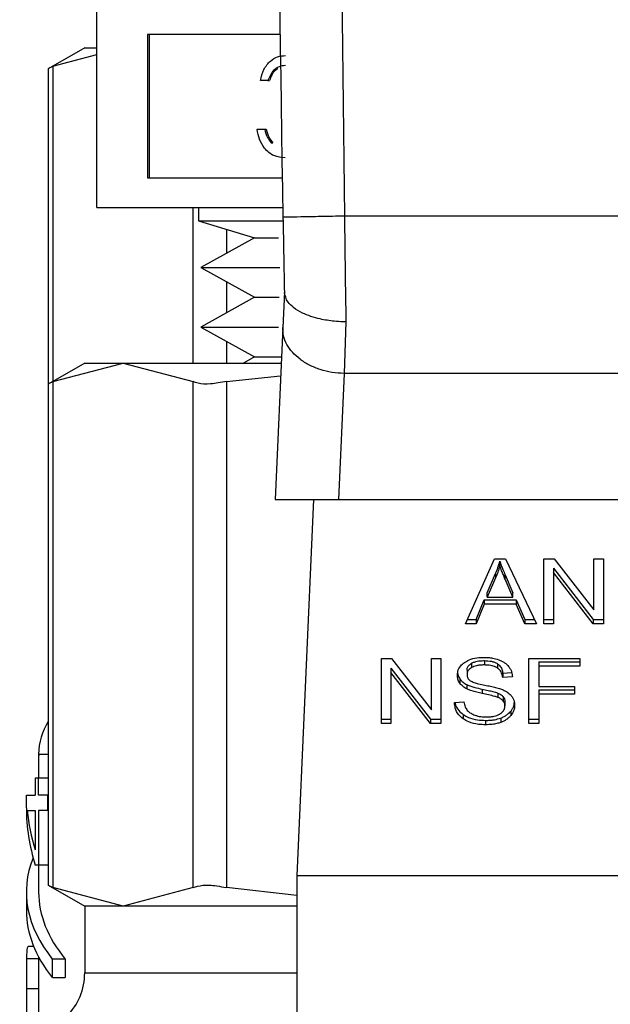
# Model space of a CAD drawing. Extents: x 0.4 to 10.6, y 0.4 to 8.1.
# Drawn here: x 7.9 to 7.9, y 3.1 to 3.2 of the extents above; entities that cross this region are included whole.
import ezdxf

# ---------------------------------------------------------------- set-up
doc = ezdxf.new("R2010")
doc.units = 0
doc.linetypes.add('SLD-SOLID', pattern=[0])
doc.layers.get('0').update_dxf_attribs({"linetype": 'CONTINUOUS'})

msp = doc.modelspace()

# ---------------------------------------------------------------- linework, layer by layer
at = {"color": 7, "linetype": 'SLD-SOLID'}
for p, q in [((7.899743, 3.175768), (7.899743, 3.188767)), ((7.91148, 3.186864), (7.90299, 3.186864)), ((7.90299, 3.186864), (7.90299, 3.177671)), ((7.903089, 3.186864), (7.903089, 3.177671)), ((7.89896, 3.186021), (7.896624, 3.184673)), ((7.896924, 3.184827), (7.899743, 3.185576)), ((7.89896, 3.186021), (7.899743, 3.186021)), ((7.896624, 3.184692), (7.896624, 3.164466)), ((7.910699, 3.183914), (7.910213, 3.183914)), ((7.910699, 3.183914), (7.910797, 3.183914)), ((7.910005, 3.180789), (7.91049, 3.180789)), ((7.91049, 3.180789), (7.910589, 3.180789)), ((7.910914, 3.179926), (7.911013, 3.179926)), ((7.90299, 3.177671), (7.911617, 3.177671)), ((7.899743, 3.175768), (7.911651, 3.175768)), ((7.906243, 3.175768), (7.906243, 3.174915)), ((7.906243, 3.174915), (7.909845, 3.173832)), ((7.906243, 3.174915), (7.911651, 3.174915)), ((7.946888, 3.175215), (7.915598, 3.175215)), ((7.909845, 3.173832), (7.906392, 3.171922)), ((7.909845, 3.173832), (7.911371, 3.173832)), ((7.906392, 3.171922), (7.909845, 3.170011)), ((7.906392, 3.171922), (7.911454, 3.171922)), ((7.909845, 3.170011), (7.906392, 3.168101)), ((7.909845, 3.170011), (7.911422, 3.170011)), ((7.911754, 3.170353), (7.911652, 3.168083)), ((7.906392, 3.168101), (7.909845, 3.166191)), ((7.906392, 3.168101), (7.911386, 3.168101)), ((7.911652, 3.168083), (7.911158, 3.157035)), ((7.915693, 3.168434), (7.915585, 3.165123)), ((7.909845, 3.166191), (7.909129, 3.165795)), ((7.909845, 3.166191), (7.911568, 3.166191)), ((7.89896, 3.165795), (7.896624, 3.164447)), ((7.896924, 3.164601), (7.901417, 3.165795)), ((7.89896, 3.165795), (7.901417, 3.165795)), ((7.901417, 3.165795), (7.90591, 3.164601)), ((7.901417, 3.165795), (7.91155, 3.165795)), ((7.908041, 3.164601), (7.911514, 3.164983)), ((7.915585, 3.165123), (7.915224, 3.157035)), ((7.946901, 3.165123), (7.915585, 3.165123)), ((7.896624, 3.164466), (7.896624, 3.132281)), ((7.896924, 3.164601), (7.896924, 3.132147)), ((7.90591, 3.132147), (7.90591, 3.164601)), ((7.908041, 3.164601), (7.908041, 3.132147)), ((7.911158, 3.157035), (7.915224, 3.157035)), ((7.913621, 3.157035), (7.912542, 3.132921)), ((7.915224, 3.157035), (7.947263, 3.157035)), ((7.923361, 3.149068), (7.925226, 3.153243)), ((7.925226, 3.153243), (7.925911, 3.153243)), ((7.925553, 3.152805), (7.925553, 3.153083)), ((7.925911, 3.153243), (7.927897, 3.149068)), ((7.928384, 3.153243), (7.929041, 3.153243)), ((7.928384, 3.149068), (7.928384, 3.153243)), ((7.929041, 3.153243), (7.931587, 3.149956)), ((7.931587, 3.153243), (7.932199, 3.153243)), ((7.931587, 3.149956), (7.931587, 3.153243)), ((7.932199, 3.153243), (7.932199, 3.149068)), ((7.924747, 3.151061), (7.925287, 3.152286)), ((7.925287, 3.152286), (7.925287, 3.152007)), ((7.925895, 3.152217), (7.926399, 3.151061)), ((7.925895, 3.151939), (7.925895, 3.152217)), ((7.929001, 3.15263), (7.931543, 3.149346)), ((7.929001, 3.15263), (7.929001, 3.152352)), ((7.931543, 3.149068), (7.929001, 3.152352)), ((7.929001, 3.152352), (7.929001, 3.149068)), ((7.925287, 3.152007), (7.924747, 3.150782)), ((7.926399, 3.150782), (7.925895, 3.151939)), ((7.924747, 3.150782), (7.924747, 3.151061)), ((7.924747, 3.150782), (7.926399, 3.150782)), ((7.926399, 3.150782), (7.926399, 3.151061)), ((7.924034, 3.149346), (7.924562, 3.150611)), ((7.924562, 3.150332), (7.924034, 3.149068)), ((7.924562, 3.150611), (7.9266, 3.150611)), ((7.924562, 3.150611), (7.924562, 3.150332)), ((7.9266, 3.150332), (7.924562, 3.150332)), ((7.9266, 3.150611), (7.92716, 3.149346)), ((7.9266, 3.150611), (7.9266, 3.150332)), ((7.92716, 3.149068), (7.9266, 3.150332)), ((7.924034, 3.149068), (7.923361, 3.149068)), ((7.923486, 3.149346), (7.924034, 3.149346)), ((7.924034, 3.149346), (7.924034, 3.149068)), ((7.92716, 3.149346), (7.927765, 3.149346)), ((7.92716, 3.149346), (7.92716, 3.149068)), ((7.927897, 3.149068), (7.92716, 3.149068)), ((7.928384, 3.149346), (7.929001, 3.149346)), ((7.929001, 3.149068), (7.928384, 3.149068)), ((7.931543, 3.149346), (7.932199, 3.149346)), ((7.931543, 3.149346), (7.931543, 3.149068)), ((7.932199, 3.149068), (7.931543, 3.149068)), ((7.917967, 3.14684), (7.918624, 3.14684)), ((7.917967, 3.142665), (7.917967, 3.14684)), ((7.918624, 3.14684), (7.92117, 3.143553)), ((7.92117, 3.14684), (7.921782, 3.14684)), ((7.92117, 3.143553), (7.92117, 3.14684)), ((7.921782, 3.14684), (7.921782, 3.142665)), ((7.923739, 3.146533), (7.923739, 3.146254)), ((7.92457, 3.146706), (7.92457, 3.146427)), ((7.925399, 3.146509), (7.925399, 3.146231)), ((7.927426, 3.14684), (7.930693, 3.14684)), ((7.927426, 3.142665), (7.927426, 3.14684)), ((7.928066, 3.146626), (7.930693, 3.146626)), ((7.928066, 3.146626), (7.928066, 3.146348)), ((7.930693, 3.14684), (7.930693, 3.146348)), ((7.918584, 3.146227), (7.921125, 3.142943)), ((7.918584, 3.146227), (7.918584, 3.145949)), ((7.921125, 3.142665), (7.918584, 3.145949)), ((7.918584, 3.145949), (7.918584, 3.142665)), ((7.923454, 3.146088), (7.923454, 3.145809)), ((7.925746, 3.145905), (7.926315, 3.145942)), ((7.925746, 3.145905), (7.925746, 3.145627)), ((7.928066, 3.146348), (7.928066, 3.145054)), ((7.930693, 3.146348), (7.928066, 3.146348)), ((7.922997, 3.145535), (7.922997, 3.145256)), ((7.92345, 3.145168), (7.92345, 3.144889)), ((7.926362, 3.145667), (7.925746, 3.145627)), ((7.924425, 3.144877), (7.924425, 3.144599)), ((7.925423, 3.144628), (7.925423, 3.14435)), ((7.928066, 3.145054), (7.930338, 3.145054)), ((7.928066, 3.14484), (7.930338, 3.14484)), ((7.928066, 3.14484), (7.928066, 3.144562)), ((7.930338, 3.144562), (7.928066, 3.144562)), ((7.928066, 3.144562), (7.928066, 3.142665)), ((7.930338, 3.145054), (7.930338, 3.144562)), ((7.922652, 3.144009), (7.923256, 3.144055)), ((7.92577, 3.144401), (7.92577, 3.144123)), ((7.925887, 3.14408), (7.925887, 3.143801)), ((7.923203, 3.143253), (7.923203, 3.142974)), ((7.926268, 3.143473), (7.926268, 3.143195)), ((7.917967, 3.142943), (7.918584, 3.142943)), ((7.918584, 3.142665), (7.917967, 3.142665)), ((7.921125, 3.142943), (7.921782, 3.142943)), ((7.921125, 3.142943), (7.921125, 3.142665)), ((7.921782, 3.142665), (7.921125, 3.142665)), ((7.924638, 3.142872), (7.924638, 3.142593)), ((7.92562, 3.143024), (7.92562, 3.142746)), ((7.927426, 3.142943), (7.928066, 3.142943)), ((7.928066, 3.142665), (7.927426, 3.142665)), ((7.896007, 3.140694), (7.896007, 3.139176)), ((7.895789, 3.139176), (7.895789, 3.138082)), ((7.896006, 3.139176), (7.895789, 3.139176)), ((7.896006, 3.138082), (7.896006, 3.139176)), ((7.896624, 3.139176), (7.896006, 3.139176)), ((7.89522, 3.137262), (7.89522, 3.138082)), ((7.89522, 3.138082), (7.895789, 3.138082)), ((7.89659, 3.138082), (7.896006, 3.138082)), ((7.89659, 3.137088), (7.89659, 3.138082)), ((7.896624, 3.138082), (7.89659, 3.138082)), ((7.895272, 3.137088), (7.895789, 3.137088)), ((7.895789, 3.137088), (7.895789, 3.134563)), ((7.896006, 3.137088), (7.896006, 3.13359)), ((7.89659, 3.137088), (7.896006, 3.137088)), ((7.89659, 3.137088), (7.896624, 3.137088)), ((7.896006, 3.13359), (7.895789, 3.13359)), ((7.896624, 3.13359), (7.896006, 3.13359)), ((7.896007, 3.13359), (7.896007, 3.131858)), ((7.912542, 3.132921), (7.949944, 3.132921)), ((7.912542, 3.132921), (7.912542, 3.096504)), ((7.89522, 3.131858), (7.89522, 3.130677)), ((7.896624, 3.132301), (7.89896, 3.130953)), ((7.901417, 3.130953), (7.896924, 3.132147)), ((7.90591, 3.132147), (7.901417, 3.130953)), ((7.912542, 3.131651), (7.908041, 3.132147)), ((7.89896, 3.130953), (7.89896, 3.126678)), ((7.901417, 3.130953), (7.89896, 3.130953)), ((7.912542, 3.130953), (7.901417, 3.130953)), ((7.895691, 3.128369), (7.895337, 3.128369)), ((7.896007, 3.127701), (7.896007, 3.126518)), ((7.896885, 3.126376), (7.896885, 3.127557)), ((7.897712, 3.127557), (7.896885, 3.127557)), ((7.897712, 3.127557), (7.897712, 3.126376)), ((7.89522, 3.126518), (7.89522, 3.124835)), ((7.896885, 3.126376), (7.897712, 3.126376)), ((7.896007, 3.125657), (7.89522, 3.125657)), ((7.896007, 3.124835), (7.896007, 3.120463))]:
    msp.add_line(p, q, dxfattribs=at)
at = {"color": 8, "linetype": 'SLD-SOLID'}
for p, q in [((7.896924, 3.184827), (7.896924, 3.16462)), ((7.90591, 3.165795), (7.90591, 3.175768)), ((7.908041, 3.174374), (7.908041, 3.172834)), ((7.908041, 3.171009), (7.908041, 3.169014)), ((7.908041, 3.167189), (7.908041, 3.165795)), ((7.896007, 3.127568), (7.895226, 3.127568)), ((7.89896, 3.126678), (7.912542, 3.126678))]:
    msp.add_line(p, q, dxfattribs=at)
at = {"color": 7, "linetype": 'SLD-SOLID'}
for centre, radius, start, end in [((10.15396, 3.215821), 2.242667, 178.087117, 181.039277), ((7.899944, 3.14069), 0.003937, 147.48213, 179.83458), ((7.895023, 3.126678), 0.003937, 315.00001, 0)]:
    msp.add_arc(centre, radius, start, end, dxfattribs=at)
for centre, major_axis, ratio, start_param, end_param in [((7.931243, 3.137262), (0.036024, 0), 0.575789, 3.141593, 3.319586), ((7.931243, 3.138192), (0.036024, 0), 0.568835, 3.195481, 3.319586), ((7.931243, 3.131858), (0.036024, 0), 0.39726, 2.986793, 3.446858), ((7.931243, 3.131858), (0.035236, 0), 0.39726, 3.141593, 3.453908), ((7.931243, 3.130677), (0.036024, 0), 0.39726, 3.141593, 3.446858)]:
    msp.add_ellipse(centre, major_axis=major_axis, ratio=ratio, start_param=start_param, end_param=end_param, dxfattribs=at)
for points, knots in [([(7.916478, 3.290549), (7.915959, 3.27133), (7.914923, 3.232891), (7.915373, 3.194441), (7.915598, 3.175215)], [0, 0, 0, 0, 0.5, 1, 1, 1, 1]), ([(7.910213, 3.183914), (7.910275, 3.184155), (7.9104, 3.184635), (7.910813, 3.185166), (7.911314, 3.185471), (7.911654, 3.185502), (7.911824, 3.185517)], [0, 0, 0, 0, 0.280287, 0.559682, 0.779753, 1, 1, 1, 1]), ([(7.896924, 3.184827), (7.896784, 3.184755), (7.896601, 3.184661), (7.896651, 3.184687), (7.896662, 3.184693)], [0, 0, 0, 0, 0.76956, 1, 1, 1, 1]), ([(7.911831, 3.184876), (7.91169, 3.184863), (7.911409, 3.184837), (7.910962, 3.184524), (7.910798, 3.184146), (7.910699, 3.183914)], [0, 0, 0, 0, 0.2806089, 0.5603945, 1, 1, 1, 1]), ([(7.911335, 3.184676), (7.911272, 3.184637), (7.911014, 3.184479), (7.910891, 3.184158), (7.910797, 3.183914)], [0, 0, 0, 0, 0.241383, 1, 1, 1, 1]), ([(7.91181, 3.178947), (7.911562, 3.178971), (7.911065, 3.179021), (7.91048, 3.179502), (7.910139, 3.180133), (7.91005, 3.18057), (7.910005, 3.180789)], [0, 0, 0, 0, 0.279871, 0.559015, 0.779265, 1, 1, 1, 1]), ([(7.91049, 3.180789), (7.91054, 3.180608), (7.910628, 3.180284), (7.910827, 3.180035), (7.910914, 3.179926)], [0, 0, 0, 0, 0.560705, 1, 1, 1, 1]), ([(7.910589, 3.180789), (7.910638, 3.180608), (7.910727, 3.180284), (7.910926, 3.180035), (7.911013, 3.179926)], [0, 0, 0, 0, 0.560682, 1, 1, 1, 1]), ([(7.915598, 3.175215), (7.915082, 3.175206), (7.914051, 3.175187), (7.91275, 3.175163), (7.911839, 3.175147), (7.911721, 3.175145), (7.911662, 3.175143)], [0, 0, 0, 0, 0.249998, 0.500001, 0.750004, 1, 1, 1, 1]), ([(7.911662, 3.175143), (7.911678, 3.174287), (7.911709, 3.172608), (7.911739, 3.171075), (7.911755, 3.170324)], [0, 0, 0, 0, 0.5103486, 1, 1, 1, 1]), ([(7.915598, 3.175215), (7.915614, 3.174032), (7.915645, 3.171665), (7.915677, 3.169511), (7.915693, 3.168434)], [0, 0, 0, 0, 0.4999998, 1, 1, 1, 1]), ([(7.915693, 3.168434), (7.915691, 3.168434), (7.915672, 3.168434), (7.915607, 3.168435), (7.91536, 3.16844), (7.914818, 3.168476), (7.913899, 3.168624), (7.912989, 3.168932), (7.91234, 3.169328), (7.911876, 3.169772), (7.911801, 3.170114), (7.911755, 3.170324)], [0, 0, 0, 0, 0.001005, 0.009104, 0.031996, 0.121625, 0.275867, 0.499795, 0.650381, 0.784766, 1, 1, 1, 1]), ([(7.915585, 3.165123), (7.915323, 3.16514), (7.914797, 3.165173), (7.914041, 3.165362), (7.913346, 3.165645), (7.912741, 3.166021), (7.912248, 3.166471), (7.911893, 3.166979), (7.911673, 3.167524), (7.911659, 3.167897), (7.911652, 3.168083)], [0, 0, 0, 0, 0.124999, 0.249999, 0.374999, 0.5, 0.624998, 0.750002, 0.875, 1, 1, 1, 1]), ([(7.896924, 3.164601), (7.896784, 3.164529), (7.896601, 3.164435), (7.896651, 3.16446), (7.896662, 3.164466)], [0, 0, 0, 0, 0.7695313, 1, 1, 1, 1]), ([(7.908041, 3.164601), (7.90769, 3.16454), (7.906987, 3.164417), (7.906283, 3.164454), (7.906012, 3.164561), (7.90591, 3.164601)], [0, 0, 0, 0, 0.385009, 0.770355, 1, 1, 1, 1]), ([(7.925287, 3.152286), (7.925315, 3.152351), (7.925371, 3.152483), (7.925465, 3.152748), (7.925517, 3.152949), (7.925553, 3.153083)], [0, 0, 0, 0, 0.251372, 0.502746, 1, 1, 1, 1]), ([(7.925553, 3.152805), (7.925535, 3.152737), (7.925501, 3.152602), (7.925421, 3.152334), (7.92534, 3.152138), (7.925287, 3.152007)], [0, 0, 0, 0, 0.251346, 0.502706, 1, 1, 1, 1]), ([(7.925553, 3.153083), (7.925584, 3.152993), (7.925646, 3.152813), (7.925763, 3.152525), (7.925848, 3.152327), (7.925895, 3.152217)], [0, 0, 0, 0, 0.308845, 0.617675, 1, 1, 1, 1]), ([(7.925895, 3.151939), (7.925857, 3.152027), (7.925781, 3.152204), (7.925662, 3.152492), (7.925592, 3.152693), (7.925553, 3.152805)], [0, 0, 0, 0, 0.308816, 0.617618, 1, 1, 1, 1]), ([(7.922837, 3.145764), (7.922843, 3.145848), (7.922858, 3.146058), (7.923006, 3.146355), (7.923212, 3.146521), (7.923301, 3.146593)], [0, 0, 0, 0, 0.277058, 0.688751, 1, 1, 1, 1]), ([(7.923301, 3.146593), (7.923395, 3.146649), (7.923624, 3.146787), (7.924065, 3.146897), (7.924396, 3.146909), (7.92455, 3.146915)], [0, 0, 0, 0, 0.270302, 0.661523, 1, 1, 1, 1]), ([(7.923454, 3.146088), (7.923457, 3.146134), (7.923466, 3.14624), (7.923553, 3.146402), (7.923677, 3.146489), (7.923739, 3.146533)], [0, 0, 0, 0, 0.272755, 0.633942, 1, 1, 1, 1]), ([(7.923739, 3.146533), (7.9238, 3.146563), (7.923964, 3.146645), (7.924257, 3.146698), (7.924477, 3.146703), (7.92457, 3.146706)], [0, 0, 0, 0, 0.251307, 0.682421, 1, 1, 1, 1]), ([(7.92457, 3.146427), (7.924471, 3.146425), (7.924301, 3.14642), (7.92401, 3.146377), (7.923844, 3.146302), (7.923739, 3.146254)], [0, 0, 0, 0, 0.3355823, 0.5808498, 1, 1, 1, 1]), ([(7.92455, 3.146915), (7.924639, 3.146913), (7.924819, 3.146909), (7.925141, 3.146871), (7.925358, 3.146804), (7.925491, 3.146762)], [0, 0, 0, 0, 0.276371, 0.552884, 1, 1, 1, 1]), ([(7.92457, 3.146706), (7.924721, 3.146699), (7.924945, 3.146689), (7.925225, 3.146609), (7.92534, 3.146543), (7.925399, 3.146509)], [0, 0, 0, 0, 0.5050502, 0.7463165, 1, 1, 1, 1]), ([(7.925399, 3.146231), (7.925341, 3.146264), (7.92519, 3.14635), (7.924898, 3.146417), (7.924675, 3.146424), (7.92457, 3.146427)], [0, 0, 0, 0, 0.252187, 0.646978, 1, 1, 1, 1]), ([(7.925399, 3.146509), (7.925448, 3.146472), (7.92558, 3.146369), (7.9257, 3.146158), (7.925731, 3.145988), (7.925746, 3.145905)], [0, 0, 0, 0, 0.229101, 0.622279, 1, 1, 1, 1]), ([(7.925491, 3.146762), (7.925558, 3.146735), (7.925691, 3.14668), (7.925919, 3.146545), (7.926041, 3.146415), (7.926121, 3.146331)], [0, 0, 0, 0, 0.259507, 0.519093, 1, 1, 1, 1]), ([(7.922837, 3.146042), (7.92284, 3.145995), (7.922844, 3.145901), (7.922883, 3.145727), (7.922953, 3.145609), (7.922997, 3.145535)], [0, 0, 0, 0, 0.269345, 0.538905, 1, 1, 1, 1]), ([(7.922997, 3.145256), (7.922969, 3.145299), (7.922914, 3.145385), (7.922852, 3.145555), (7.922843, 3.145683), (7.922837, 3.145764)], [0, 0, 0, 0, 0.269709, 0.539226, 1, 1, 1, 1]), ([(7.923739, 3.146254), (7.923694, 3.146224), (7.923589, 3.146154), (7.923474, 3.146), (7.923461, 3.145875), (7.923454, 3.145809)], [0, 0, 0, 0, 0.259419, 0.609969, 1, 1, 1, 1]), ([(7.923454, 3.145809), (7.923461, 3.145734), (7.923472, 3.145625), (7.92356, 3.145493), (7.923627, 3.145441), (7.923661, 3.145415)], [0, 0, 0, 0, 0.515776, 0.751112, 1, 1, 1, 1]), ([(7.925746, 3.145627), (7.925735, 3.145695), (7.925714, 3.145816), (7.925627, 3.146015), (7.925514, 3.146152), (7.925413, 3.146221), (7.925399, 3.146231)], [0, 0, 0, 0, 0.307109, 0.5506865, 0.9383542, 1, 1, 1, 1]), ([(7.926121, 3.146331), (7.926161, 3.146274), (7.926241, 3.14616), (7.926332, 3.145937), (7.926351, 3.14577), (7.926362, 3.145667)], [0, 0, 0, 0, 0.276107, 0.552039, 1, 1, 1, 1]), ([(7.922997, 3.145535), (7.923026, 3.145498), (7.923084, 3.145425), (7.923227, 3.145295), (7.923362, 3.145218), (7.92345, 3.145168)], [0, 0, 0, 0, 0.256404, 0.51281, 1, 1, 1, 1]), ([(7.92345, 3.144889), (7.923403, 3.144915), (7.923308, 3.144966), (7.923144, 3.145083), (7.923055, 3.145187), (7.922997, 3.145256)], [0, 0, 0, 0, 0.2562926, 0.512726, 1, 1, 1, 1]), ([(7.92345, 3.145168), (7.923531, 3.145133), (7.923692, 3.145063), (7.92402, 3.144968), (7.924267, 3.144912), (7.924425, 3.144877)], [0, 0, 0, 0, 0.267397, 0.533885, 1, 1, 1, 1]), ([(7.923661, 3.145415), (7.92374, 3.145376), (7.923902, 3.145296), (7.924226, 3.145212), (7.924463, 3.145162), (7.924603, 3.145133)], [0, 0, 0, 0, 0.276762, 0.575912, 1, 1, 1, 1]), ([(7.924603, 3.145133), (7.924722, 3.145109), (7.924952, 3.145063), (7.925291, 3.144987), (7.925502, 3.144921), (7.925608, 3.144888)], [0, 0, 0, 0, 0.349655, 0.674094, 1, 1, 1, 1]), ([(7.924425, 3.144599), (7.92431, 3.144624), (7.924085, 3.144674), (7.923753, 3.144762), (7.923551, 3.144847), (7.92345, 3.144889)], [0, 0, 0, 0, 0.338742, 0.667247, 1, 1, 1, 1]), ([(7.924425, 3.144877), (7.924552, 3.144849), (7.924785, 3.144799), (7.925121, 3.144722), (7.925322, 3.14466), (7.925423, 3.144628)], [0, 0, 0, 0, 0.378074, 0.688466, 1, 1, 1, 1]), ([(7.925423, 3.14435), (7.925362, 3.14437), (7.925172, 3.144432), (7.924835, 3.144509), (7.924561, 3.144569), (7.924425, 3.144599)], [0, 0, 0, 0, 0.189519, 0.594317, 1, 1, 1, 1]), ([(7.925423, 3.144628), (7.925461, 3.144613), (7.925536, 3.144581), (7.925661, 3.14451), (7.925728, 3.144443), (7.92577, 3.144401)], [0, 0, 0, 0, 0.275056, 0.550375, 1, 1, 1, 1]), ([(7.925608, 3.144888), (7.925682, 3.14486), (7.925829, 3.144802), (7.92607, 3.14467), (7.926199, 3.144545), (7.926279, 3.144468)], [0, 0, 0, 0, 0.277887, 0.556004, 1, 1, 1, 1]), ([(7.926279, 3.144468), (7.92632, 3.144415), (7.926402, 3.144308), (7.926489, 3.144098), (7.9265, 3.143942), (7.926507, 3.143847)], [0, 0, 0, 0, 0.280585, 0.56113, 1, 1, 1, 1]), ([(7.923203, 3.142974), (7.923106, 3.143056), (7.922869, 3.143254), (7.922689, 3.143621), (7.922663, 3.143891), (7.922652, 3.144009)], [0, 0, 0, 0, 0.281007, 0.686792, 1, 1, 1, 1]), ([(7.922689, 3.144012), (7.922691, 3.144), (7.922714, 3.143817), (7.922864, 3.143538), (7.923111, 3.14333), (7.923203, 3.143253)], [0, 0, 0, 0, 0.043163, 0.646713, 1, 1, 1, 1]), ([(7.923256, 3.144055), (7.923274, 3.14395), (7.923305, 3.143762), (7.923422, 3.143592), (7.923474, 3.143516)], [0, 0, 0, 0, 0.554836, 1, 1, 1, 1]), ([(7.92577, 3.144123), (7.925746, 3.144149), (7.925697, 3.144201), (7.925583, 3.144281), (7.925484, 3.144323), (7.925423, 3.14435)], [0, 0, 0, 0, 0.275451, 0.550845, 1, 1, 1, 1]), ([(7.92577, 3.144401), (7.92579, 3.144374), (7.925831, 3.14432), (7.925876, 3.144212), (7.925883, 3.14413), (7.925887, 3.14408)], [0, 0, 0, 0, 0.274463, 0.548794, 1, 1, 1, 1]), ([(7.925887, 3.143801), (7.925885, 3.143832), (7.925882, 3.143893), (7.925853, 3.144004), (7.925802, 3.144077), (7.92577, 3.144123)], [0, 0, 0, 0, 0.274067, 0.548349, 1, 1, 1, 1]), ([(7.926268, 3.143473), (7.926307, 3.143527), (7.926385, 3.143633), (7.926467, 3.143809), (7.92648, 3.143933), (7.926486, 3.143996)], [0, 0, 0, 0, 0.326888, 0.653845, 1, 1, 1, 1]), ([(7.926507, 3.143847), (7.926504, 3.143787), (7.926498, 3.143667), (7.926437, 3.143443), (7.926334, 3.143292), (7.926268, 3.143195)], [0, 0, 0, 0, 0.264412, 0.52892, 1, 1, 1, 1]), ([(7.923203, 3.143253), (7.923316, 3.143183), (7.923582, 3.14302), (7.92409, 3.142891), (7.924465, 3.142878), (7.924638, 3.142872)], [0, 0, 0, 0, 0.284485, 0.669407, 1, 1, 1, 1]), ([(7.923474, 3.143516), (7.923508, 3.143481), (7.923577, 3.143411), (7.923738, 3.143302), (7.923877, 3.143244), (7.923964, 3.143207)], [0, 0, 0, 0, 0.271589, 0.543035, 1, 1, 1, 1]), ([(7.923964, 3.143207), (7.924025, 3.143187), (7.924146, 3.143147), (7.924387, 3.143102), (7.924568, 3.143096), (7.924682, 3.143092)], [0, 0, 0, 0, 0.269182, 0.538265, 1, 1, 1, 1]), ([(7.924682, 3.143092), (7.92478, 3.143094), (7.924953, 3.143099), (7.925245, 3.143146), (7.925447, 3.143215), (7.925556, 3.143281), (7.925569, 3.143288)], [0, 0, 0, 0, 0.306854, 0.549313, 0.945365, 1, 1, 1, 1]), ([(7.925569, 3.143288), (7.925621, 3.143325), (7.925743, 3.143412), (7.925865, 3.143591), (7.92588, 3.143731), (7.925887, 3.143801)], [0, 0, 0, 0, 0.271274, 0.636358, 1, 1, 1, 1]), ([(7.92562, 3.143024), (7.92569, 3.143053), (7.925829, 3.14311), (7.926062, 3.143254), (7.926188, 3.143387), (7.926268, 3.143473)], [0, 0, 0, 0, 0.263022, 0.526121, 1, 1, 1, 1]), ([(7.924638, 3.142593), (7.92449, 3.142598), (7.924119, 3.14261), (7.923604, 3.142729), (7.923319, 3.142903), (7.923203, 3.142974)], [0, 0, 0, 0, 0.283076, 0.709205, 1, 1, 1, 1]), ([(7.924638, 3.142872), (7.924734, 3.142874), (7.924925, 3.142878), (7.925261, 3.142916), (7.925485, 3.142983), (7.92562, 3.143024)], [0, 0, 0, 0, 0.283492, 0.567159, 1, 1, 1, 1]), ([(7.92562, 3.142746), (7.925533, 3.142717), (7.925358, 3.142661), (7.925027, 3.142605), (7.924784, 3.142598), (7.924638, 3.142593)], [0, 0, 0, 0, 0.284055, 0.567869, 1, 1, 1, 1]), ([(7.926268, 3.143195), (7.926225, 3.143147), (7.92614, 3.14305), (7.925936, 3.142886), (7.925744, 3.142801), (7.92562, 3.142746)], [0, 0, 0, 0, 0.262898, 0.525918, 1, 1, 1, 1]), ([(7.896662, 3.132281), (7.896662, 3.132282), (7.896661, 3.132282), (7.896841, 3.13219), (7.896924, 3.132147)], [0, 0, 0, 0, 0.5404184, 1, 1, 1, 1]), ([(7.90591, 3.132147), (7.906094, 3.132208), (7.90646, 3.13233), (7.907265, 3.132294), (7.90783, 3.132187), (7.908041, 3.132147)], [0, 0, 0, 0, 0.3850022, 0.7703494, 1, 1, 1, 1]), ([(7.895337, 3.128369), (7.89532, 3.128359), (7.895276, 3.128333), (7.895241, 3.12807), (7.89523, 3.127706), (7.895226, 3.127568)], [0, 0, 0, 0, 0.281184, 0.727344, 1, 1, 1, 1]), ([(7.895226, 3.127568), (7.895224, 3.127426), (7.895219, 3.127085), (7.89522, 3.126422), (7.89522, 3.1259), (7.89522, 3.125657)], [0, 0, 0, 0, 0.275832, 0.66199, 1, 1, 1, 1]), ([(7.896007, 3.126518), (7.896007, 3.126472), (7.896007, 3.12621), (7.896007, 3.125907), (7.896007, 3.125657)], [0, 0, 0, 0, 0.176182, 1, 1, 1, 1]), ([(7.89522, 3.125657), (7.89522, 3.125483), (7.89522, 3.125054), (7.895219, 3.124424), (7.895223, 3.124068), (7.895224, 3.123901)], [0, 0, 0, 0, 0.266789, 0.656742, 1, 1, 1, 1]), ([(7.896007, 3.125657), (7.896007, 3.12548), (7.896007, 3.125194), (7.896007, 3.124934), (7.896007, 3.124835)], [0, 0, 0, 0, 0.617667, 1, 1, 1, 1])]:
    msp.add_open_spline(points, degree=3, knots=knots, dxfattribs=at)
at = {"color": 8, "linetype": 'SLD-SOLID'}
msp.add_open_spline([(7.896624, 3.14069), (7.896543, 3.14069), (7.896029, 3.14069), (7.896058, 3.14069), (7.896082, 3.14069)], degree=3, knots=[0, 0, 0, 0, 0.1586153, 1, 1, 1, 1], dxfattribs=at)

doc.saveas('drawing.dxf')
